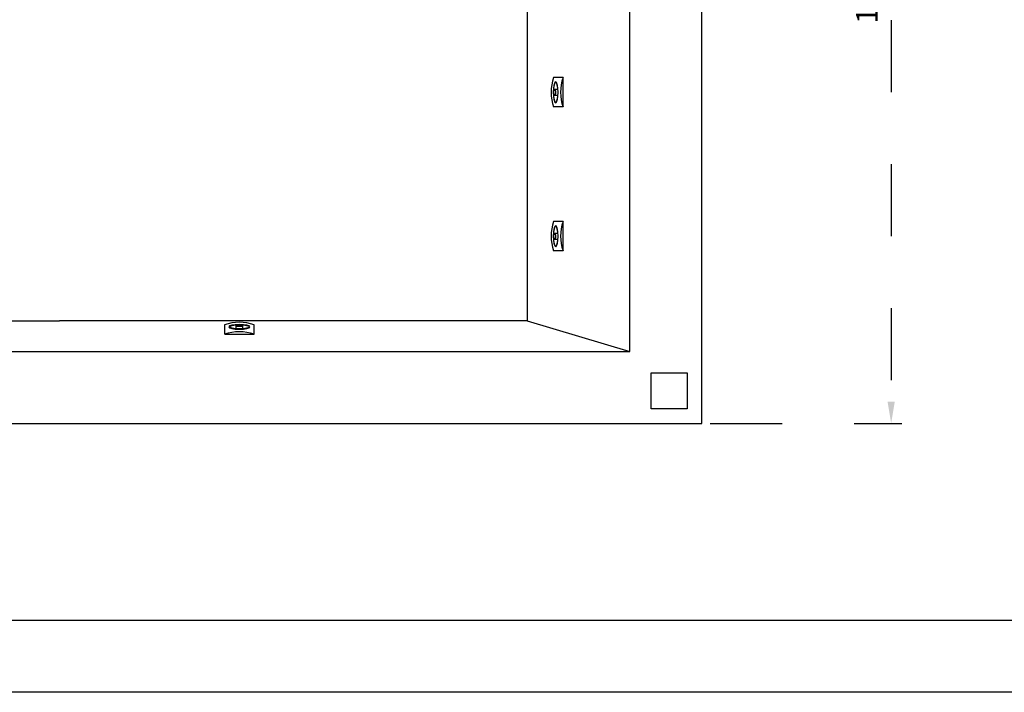
# Model space of a CAD drawing. Units: metres. Extents: x 1641.55 to 1647.26, y 257.1 to 260.73.
# Drawn here: x 1642.92 to 1644.29, y 257.1 to 258.03 of the extents above; entities that cross this region are included whole.
import ezdxf

# ---------------------------------------------------------------- set-up
doc = ezdxf.new("R2010")
doc.units = ezdxf.units.M
doc.header["$LTSCALE"] = 0.001
doc.linetypes.add('DASHED', pattern=[19.05, 12.7, -6.35])
doc.layers.add('CONTOR05', color=4, linetype='Continuous')
doc.dimstyles.new('ISO-25', dxfattribs={"dimtxt": 2.5, "dimasz": 2.5, "dimexe": 1.25, "dimexo": 1, "dimgap": 1, "dimtad": 1, "dimlfac": 0.2, "dimtxsty": 'Standard', "dimcen": 2.5, "dimadec": 0, "dimazin": 0, "dimtfac": 1, "dimtmove": 0, "dimatfit": 3, "dimfxl": 1, "dimarcsym": 0})

# ---------------------------------------------------------------- blocks, each defined once
blk = doc.blocks.new('*D43')
at = {"color": 0, "linetype": 'DASHED', "lineweight": -2, "transparency": 16777216}
for p, q in [((1643.8834, 258.6612), (1644.1497, 258.6612)), ((1644.1347, 258.6312), (1644.1347, 257.5012)), ((1643.8834, 257.4712), (1644.1497, 257.4712))]:
    blk.add_line(p, q, dxfattribs=at)
at = {"color": 0, "linetype": 'DASHED', "transparency": 16777216}
for points in [[(1644.1297, 258.6312), (1644.1397, 258.6312), (1644.1347, 258.6612)], [(1644.1297, 257.5012), (1644.1397, 257.5012), (1644.1347, 257.4712)]]:
    blk.add_solid(points, dxfattribs=at)
at = {"layer": 'Defpoints', "color": 0, "linetype": 'DASHED', "transparency": 16777216}
for p in [(1643.8714, 258.6612), (1643.8714, 257.4712), (1644.1347, 257.4712)]:
    blk.add_point(p, dxfattribs=at)
at = {"color": 0, "linetype": 'DASHED', "transparency": 16777216, "insert": (1644.1049, 258.0662), "char_height": 0.03, "attachment_point": 5, "rotation": 90}
blk.add_mtext('1,19', dxfattribs=at)

msp = doc.modelspace()

# ---------------------------------------------------------------- linework, layer by layer
for p, q in [((1643.8714, 257.4712), (1643.8714, 258.6612)), ((1643.7714, 257.5712), (1643.7714, 258.1562)), ((1643.6289, 258.0512), (1643.6289, 257.6137)), ((1643.6788, 257.9516), (1643.6657, 257.9516)), ((1643.6788, 257.9108), (1643.6788, 257.9516)), ((1643.667, 257.9356), (1643.6712, 257.9356)), ((1643.6712, 257.9268), (1643.667, 257.9268)), ((1643.6788, 257.9108), (1643.6657, 257.9108)), ((1643.6788, 257.7516), (1643.6657, 257.7516)), ((1643.6788, 257.7108), (1643.6788, 257.7516)), ((1643.667, 257.7356), (1643.6712, 257.7356)), ((1643.6712, 257.7268), (1643.667, 257.7268)), ((1643.6788, 257.7108), (1643.6657, 257.7108)), ((1642.4189, 257.6137), (1642.9789, 257.6137)), ((1643.6289, 257.6137), (1642.9789, 257.6137)), ((1643.2086, 257.595), (1643.2086, 257.6081)), ((1643.2493, 257.595), (1643.2493, 257.6081)), ((1643.6289, 257.6137), (1643.7714, 257.5712)), ((1643.2086, 257.595), (1643.2493, 257.595)), ((1643.2246, 257.6026), (1643.2246, 257.6068)), ((1643.2333, 257.6068), (1643.2333, 257.6026)), ((1642.1864, 257.5712), (1643.7714, 257.5712)), ((1643.8014, 257.4912), (1643.8014, 257.5412)), ((1643.8014, 257.5412), (1643.8514, 257.5412)), ((1643.8514, 257.5412), (1643.8514, 257.4912)), ((1643.8514, 257.4912), (1643.8014, 257.4912)), ((1643.8514, 257.4912), (1643.8514, 257.4912)), ((1642.0864, 257.4712), (1643.8714, 257.4712))]:
    msp.add_line(p, q)
for centre, start, end in [((1643.7234, 257.9312), 160.5339, 199.4661), ((1643.7365, 257.9312), 160.5339, 199.4661), ((1643.7234, 257.7312), 160.5339, 199.4661), ((1643.7365, 257.7312), 160.5339, 199.4661), ((1643.2289, 257.5504), 70.5339, 109.4661), ((1643.2289, 257.5373), 70.5339, 109.4661)]:
    msp.add_arc(centre, 0.0612, start, end)
at = {"extrusion": (0, 0, -1)}
for centre, major_axis in [((1643.6685, 257.9312), (0, 0.0147)), ((1643.6685, 257.7312), (0, 0.0147)), ((1643.2289, 257.6053), (0.0147, 0))]:
    msp.add_ellipse(centre, major_axis=major_axis, ratio=0.221148, dxfattribs=at)
for centre, major_axis in [((1643.6685, 257.9312), (0, -0.014)), ((1643.6685, 257.7312), (0, -0.014)), ((1643.229, 257.6053), (-0.014, 0))]:
    msp.add_ellipse(centre, major_axis=major_axis, ratio=0.201273)
for centre, major_axis in [((1643.667, 257.9312), (0, 0.00437)), ((1643.667, 257.7312), (0, 0.00437)), ((1643.2289, 257.6068), (0.00437, 0))]:
    msp.add_ellipse(centre, major_axis=major_axis, ratio=0.259646, start_param=1.570796326794897, end_param=7.853981633974483)
at = {"layer": 'CONTOR05', "color": 7}
for points in [[(1647.2562, 257.0975), (1641.5474, 257.0975), (1641.5474, 260.7257), (1647.2562, 260.7257)], [(1647.1562, 257.1975), (1641.6831, 257.1975), (1641.6831, 260.6068), (1647.1562, 260.6068)]]:
    msp.add_lwpolyline(points, close=True, dxfattribs=at)

# ---------------------------------------------------------------- dimensions: what is measured, and where the dimension line sits
at = {"linetype": 'DASHED'}
dim = msp.add_linear_dim(base=(1644.1347, 257.4712), p1=(1643.8714, 258.6612), p2=(1643.8714, 257.4712), angle=90, dimstyle='ISO-25', override={"dimscale": 0.012, "dimlfac": 1, "dimarcsym": 1}, dxfattribs=at)
dim.commit()
dim.dimension.update_dxf_attribs({"geometry": '*D43', "text_midpoint": (1644.1049, 258.0662)})

doc.saveas('drawing.dxf')
